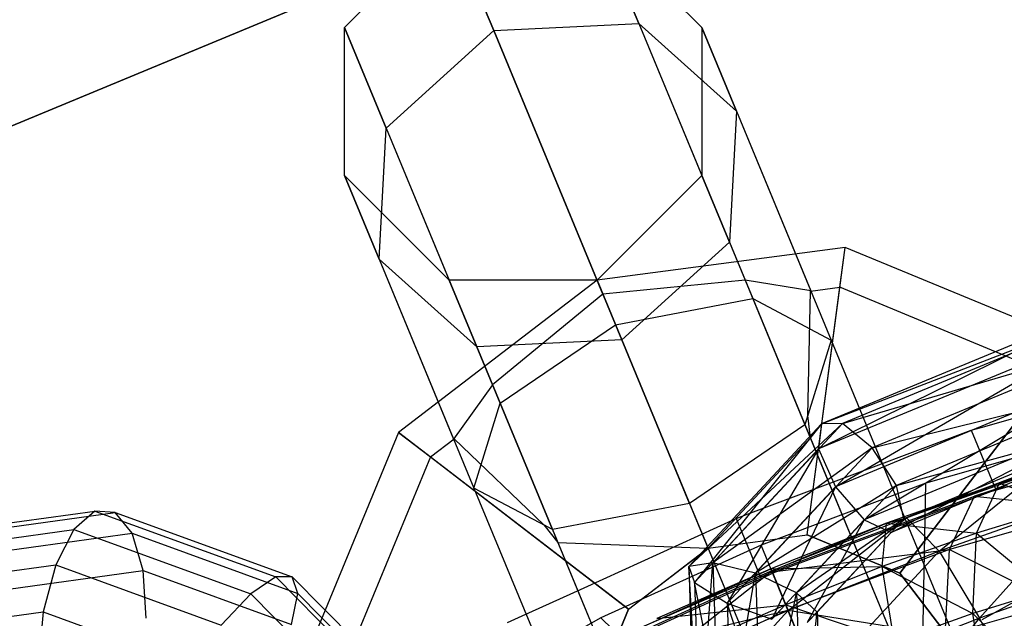
# Model space of a CAD drawing. Extents: x -3736 to 3736, y -3736 to 3736.
# Drawn here: x -1476 to -1445, y -597 to -579 of the extents above; entities that cross this region are included whole.
import ezdxf

# ---------------------------------------------------------------- set-up
doc = ezdxf.new("R2010")
doc.units = 0

msp = doc.modelspace()

# ---------------------------------------------------------------- linework, layer by layer
at = {"color": 0}
for p, q in [((-119.870006, -20.217995, 4057.671567), (-1644.271235, -651.645658, 4057.671567)), ((-1644.271235, -651.645658, 3928.328433), (-119.870006, -20.217995, 3928.328433)), ((-1465.858621, -578.971006, 3897), (-1462.611445, -575.723829, 3897)), ((-1461.227159, -579.065792, 3910.5), (-1462.611445, -575.723829, 3897)), ((-1462.611445, -575.723829, 3897), (-1461.227159, -579.065792, 3883.5)), ((-1456.725057, -578.848272, 3909.62132), (-1458.019244, -575.723829, 3897)), ((-1458.019244, -575.723829, 3897), (-1454.772067, -578.971006, 3897)), ((-1458.019244, -575.723829, 3897), (-1456.725057, -578.848272, 3884.37868)), ((-1465.858621, -583.563207, 3897), (-1465.858621, -578.971006, 3897)), ((-1464.564435, -582.095449, 3909.62132), (-1465.858621, -578.971006, 3897)), ((-1465.858621, -578.971006, 3897), (-1464.564435, -582.095449, 3884.37868)), ((-1464.564435, -582.095449, 3909.62132), (-1461.227159, -579.065792, 3910.5)), ((-1464.564435, -582.095449, 3884.37868), (-1461.227159, -579.065792, 3883.5)), ((-1461.227159, -579.065792, 3910.5), (-1456.725057, -578.848272, 3909.62132)), ((-1461.227159, -579.065792, 3883.5), (-1456.725057, -578.848272, 3884.37868)), ((-1457.836031, -587.252698, 3919.361443), (-1461.227159, -579.065792, 3910.5)), ((-1461.227159, -579.065792, 3883.5), (-1457.445218, -588.196203, 3873.617314)), ((-1456.725057, -578.848272, 3909.62132), (-1453.425067, -586.815153, 3918.24461)), ((-1456.725057, -578.848272, 3909.62132), (-1453.6954, -581.57031, 3907.5)), ((-1456.725057, -578.848272, 3884.37868), (-1453.6954, -581.57031, 3886.5)), ((-1456.725057, -578.848272, 3884.37868), (-1453.189273, -587.384409, 3875.139232)), ((-1453.6954, -581.57031, 3907.5), (-1454.772067, -578.971006, 3897)), ((-1454.772067, -578.971006, 3897), (-1454.772067, -583.563207, 3897)), ((-1454.772067, -578.971006, 3897), (-1453.6954, -581.57031, 3886.5)), ((-1453.6954, -581.57031, 3907.5), (-1453.912919, -585.637372, 3905.37868)), ((-1453.6954, -581.57031, 3886.5), (-1453.912919, -585.637372, 3888.62132)), ((-1453.6954, -581.57031, 3907.5), (-1451.384342, -587.149698, 3913.539086)), ((-1453.6954, -581.57031, 3886.5), (-1450.753891, -588.671741, 3878.813467)), ((-1464.781954, -586.162511, 3907.5), (-1464.564435, -582.095449, 3909.62132)), ((-1464.781954, -586.162511, 3886.5), (-1464.564435, -582.095449, 3884.37868)), ((-1464.564435, -582.095449, 3909.62132), (-1461.264445, -590.062329, 3918.24461)), ((-1464.564435, -582.095449, 3884.37868), (-1461.028651, -590.631585, 3875.139232)), ((-1462.611445, -586.810383, 3897), (-1465.858621, -583.563207, 3897)), ((-1464.781954, -586.162511, 3907.5), (-1465.858621, -583.563207, 3897)), ((-1465.858621, -583.563207, 3897), (-1464.781954, -586.162511, 3886.5)), ((-1454.772067, -583.563207, 3897), (-1458.019244, -586.810383, 3897)), ((-1453.912919, -585.637372, 3905.37868), (-1454.772067, -583.563207, 3897)), ((-1454.772067, -583.563207, 3897), (-1453.912919, -585.637372, 3888.62132)), ((-1450.321099, -585.796904, 3923), (-1458.019244, -586.810383, 3923)), ((-1453.912919, -585.637372, 3905.37868), (-1457.250196, -588.667029, 3904.5)), ((-1453.912919, -585.637372, 3888.62132), (-1457.250196, -588.667029, 3889.5)), ((-1453.912919, -585.637372, 3905.37868), (-1451.565685, -591.304098, 3911.512299)), ((-1453.912919, -585.637372, 3888.62132), (-1451.565685, -591.304098, 3882.487701)), ((-1451.495835, -594.719907, 3923), (-1450.321099, -585.796904, 3923)), ((-1450.484257, -587.03621, 3913.5), (-1450.321099, -585.796904, 3923)), ((-1443.147571, -588.768276, 3923), (-1450.321099, -585.796904, 3923)), ((-1461.752297, -588.884549, 3905.37868), (-1464.781954, -586.162511, 3907.5)), ((-1464.781954, -586.162511, 3907.5), (-1462.470896, -591.741899, 3913.539086)), ((-1461.752297, -588.884549, 3888.62132), (-1464.781954, -586.162511, 3886.5)), ((-1464.781954, -586.162511, 3886.5), (-1461.840445, -593.263942, 3878.813467)), ((-1458.019244, -586.810383, 3923), (-1464.179292, -591.537155, 3923)), ((-1458.019244, -586.810383, 3897), (-1462.611445, -586.810383, 3897)), ((-1461.752297, -588.884549, 3905.37868), (-1462.611445, -586.810383, 3897)), ((-1462.611445, -586.810383, 3897), (-1461.752297, -588.884549, 3888.62132)), ((-1458.019244, -586.810383, 3923), (-1457.836031, -587.252698, 3919.361443)), ((-1457.250196, -588.667029, 3904.5), (-1458.019244, -586.810383, 3897)), ((-1458.019244, -586.810383, 3897), (-1457.250196, -588.667029, 3889.5)), ((-1454.575093, -595.125299, 3923), (-1458.019244, -586.810383, 3923)), ((-1453.425067, -586.815153, 3918.24461), (-1457.836031, -587.252698, 3919.361443)), ((-1451.384342, -587.149698, 3913.539086), (-1453.425067, -586.815153, 3918.24461)), ((-1451.495835, -594.719907, 3910.395343), (-1450.484257, -587.03621, 3913.5)), ((-1451.395105, -587.156125, 3913.5), (-1450.484257, -587.03621, 3913.5)), ((-1443.908522, -589.759968, 3913.5), (-1450.484257, -587.03621, 3913.5)), ((-1457.836031, -587.252698, 3919.361443), (-1461.264445, -590.062329, 3918.24461)), ((-1451.475952, -591.013124, 3911.918438), (-1451.395105, -587.156125, 3913.5)), ((-1451.395105, -587.156125, 3913.5), (-1451.384342, -587.149698, 3913.539086)), ((-1457.445218, -588.196203, 3873.617314), (-1453.189273, -587.384409, 3875.139232)), ((-1453.189273, -587.384409, 3875.139232), (-1450.753891, -588.671741, 3878.813467)), ((-1453.189273, -587.384409, 3875.139232), (-1448.359303, -599.044988, 3871.757359)), ((-1451.141658, -592.049038, 4100.150351), (-1442.025474, -587.532591, 4103.576391)), ((-1442.025474, -587.532591, 4103.576391), (-1451.054758, -591.272642, 4099.019061)), ((-1451.054758, -591.272642, 4099.019061), (-1441.44808, -587.550564, 4102.335356)), ((-1441.44808, -587.550564, 4102.335356), (-1450.398229, -591.257837, 4097.817967)), ((-1461.028651, -590.631585, 3875.139232), (-1457.445218, -588.196203, 3873.617314)), ((-1457.445218, -588.196203, 3873.617314), (-1452.278992, -600.668576, 3870)), ((-1442.340233, -588.403368, 4104.592675), (-1451.141658, -592.049038, 4100.150351)), ((-1450.618268, -593.223739, 4100.682493), (-1442.340233, -588.403368, 4104.592675)), ((-1450.398229, -591.257837, 4097.817967), (-1440.878218, -588.448878, 4101.450262)), ((-1440.878218, -588.448878, 4101.450262), (-1449.479269, -592.01155, 4097.109073)), ((-1457.250196, -588.667029, 3904.5), (-1461.752297, -588.884549, 3905.37868)), ((-1457.250196, -588.667029, 3889.5), (-1461.752297, -588.884549, 3888.62132)), ((-1459.405063, -594.551274, 3911.512299), (-1461.752297, -588.884549, 3905.37868)), ((-1461.752297, -588.884549, 3888.62132), (-1459.405063, -594.551274, 3882.487701)), ((-1455.149118, -593.73948, 3909.990381), (-1457.250196, -588.667029, 3904.5)), ((-1457.250196, -588.667029, 3889.5), (-1455.149118, -593.73948, 3884.009619)), ((-1450.753891, -588.671741, 3878.813467), (-1451.565685, -591.304098, 3882.487701)), ((-1450.753891, -588.671741, 3878.813467), (-1446.735715, -598.372476, 3876)), ((-1448.626423, -595.908456, 3923), (-1443.147571, -588.768276, 3923)), ((-1442.245076, -589.755449, 4104.908676), (-1450.618268, -593.223739, 4100.682493)), ((-1449.729488, -594.247091, 4100.366492), (-1442.245076, -589.755449, 4104.908676)), ((-1449.479269, -592.01155, 4097.109073), (-1440.582535, -589.807202, 4101.335256)), ((-1440.582535, -589.807202, 4101.335256), (-1448.727869, -593.18111, 4097.224079)), ((-1443.908522, -589.759968, 3913.5), (-1448.626423, -595.908456, 3910.395343)), ((-1461.264445, -590.062329, 3918.24461), (-1462.470896, -591.741899, 3913.539086)), ((-1461.840445, -593.263942, 3878.813467), (-1461.028651, -590.631585, 3875.139232)), ((-1461.028651, -590.631585, 3875.139232), (-1456.198681, -602.292165, 3871.757359)), ((-1451.475952, -591.013124, 3911.918438), (-1451.565685, -591.304098, 3911.512299)), ((-1451.398912, -591.706723, 3911.629071), (-1451.475952, -591.013124, 3911.918438)), ((-1441.784529, -590.956181, 4104.376534), (-1449.729488, -594.247091, 4100.366492)), ((-1448.891188, -594.640255, 4099.350209), (-1441.784529, -590.956181, 4104.376534)), ((-1448.727869, -593.18111, 4097.224079), (-1440.699382, -590.98996, 4102.044149)), ((-1440.699382, -590.98996, 4102.044149), (-1448.495617, -594.219267, 4098.109173)), ((-1446.101255, -591.386385, 3889.734316), (-1444.265925, -590.864212, 3888.487057)), ((-1450.398229, -591.257837, 4097.817967), (-1455.172021, -595.69746, 4096.455693)), ((-1451.054758, -591.272642, 4099.019061), (-1455.172021, -595.69746, 4096.455693)), ((-1451.565685, -591.304098, 3911.512299), (-1455.149118, -593.73948, 3909.990381)), ((-1451.565685, -591.304098, 3882.487701), (-1455.149118, -593.73948, 3884.009619)), ((-1451.054758, -591.272642, 4099.019061), (-1454.995899, -596.191185, 4097.750738)), ((-1450.398229, -591.257837, 4097.817967), (-1454.424146, -595.584485, 4095.311471)), ((-1451.565685, -591.304098, 3911.512299), (-1451.398912, -591.706723, 3911.629071)), ((-1451.565685, -591.304098, 3882.487701), (-1448.359303, -599.044988, 3880.242641)), ((-1451.054758, -591.272642, 4099.019061), (-1451.141658, -592.049038, 4100.150351)), ((-1450.398229, -591.257837, 4097.817967), (-1451.054758, -591.272642, 4099.019061)), ((-1449.479269, -592.01155, 4097.109073), (-1450.398229, -591.257837, 4097.817967)), ((-1464.179292, -591.537155, 3923), (-1467.150665, -598.710684, 3923)), ((-1464.179292, -591.537155, 3923), (-1463.1876, -592.298107, 3913.5)), ((-1457.039112, -597.016008, 3923), (-1464.179292, -591.537155, 3923)), ((-1451.262176, -593.291105, 3890.955157), (-1446.403043, -591.472247, 3889.939406)), ((-1441.174087, -591.443728, 4103.245244), (-1448.891188, -594.640255, 4099.350209)), ((-1448.495617, -594.219267, 4098.109173), (-1441.174087, -591.443728, 4103.245244)), ((-1446.403043, -591.472247, 3889.939406), (-1446.101255, -591.386385, 3889.734316)), ((-1446.403043, -591.472247, 3889.939406), (-1445.639031, -593.316734, 3890.291436)), ((-1463.1876, -592.298107, 3913.5), (-1462.458741, -591.738833, 3913.5)), ((-1462.470896, -591.741899, 3913.539086), (-1462.458741, -591.738833, 3913.5)), ((-1462.458741, -591.738833, 3913.5), (-1459.674263, -594.408976, 3911.918438)), ((-1454.568676, -595.124455, 3910.395343), (-1451.398912, -591.706723, 3911.629071)), ((-1443.338844, -591.84269, 3881.348193), (-1447.816913, -593.116753, 3884.391411)), ((-1451.141658, -592.049038, 4100.150351), (-1454.995899, -596.191185, 4097.750738)), ((-1449.479269, -592.01155, 4097.109073), (-1454.424146, -595.584485, 4095.311471)), ((-1451.141658, -592.049038, 4100.150351), (-1453.978189, -596.834641, 4098.59064)), ((-1449.479269, -592.01155, 4097.109073), (-1453.102212, -595.905122, 4094.853464)), ((-1451.141658, -592.049038, 4100.150351), (-1450.618268, -593.223739, 4100.682493)), ((-1448.727869, -593.18111, 4097.224079), (-1449.479269, -592.01155, 4097.109073)), ((-1446.308886, -593.512774, 3887.601619), (-1440.811556, -591.948719, 3883.865728)), ((-1442.249354, -592.09886, 3887.927145), (-1445.530027, -593.114221, 3889.727142)), ((-1463.1876, -592.298107, 3913.5), (-1465.911359, -598.873841, 3913.5)), ((-1463.1876, -592.298107, 3913.5), (-1457.039112, -597.016008, 3910.395343)), ((-1444.331246, -592.739786, 3892.813365), (-1448.41283, -594.183924, 3894.104971)), ((-1447.399585, -595.2175, 3897.10134), (-1444.331246, -592.739786, 3892.813365)), ((-1445.530027, -593.114221, 3889.727142), (-1444.331246, -592.739786, 3892.813365)), ((-1447.816913, -593.116753, 3884.391411), (-1452.929039, -595.030311, 3885.460048)), ((-1445.530027, -593.114221, 3889.727142), (-1449.032768, -594.353553, 3890.835575)), ((-1448.41283, -594.183924, 3894.104971), (-1445.530027, -593.114221, 3889.727142)), ((-1447.913238, -598.134203, 3880.277086), (-1447.816913, -593.116753, 3884.391411)), ((-1446.241121, -594.666037, 3886.865629), (-1445.530027, -593.114221, 3889.727142)), ((-1445.530027, -593.114221, 3889.727142), (-1443.502594, -593.818469, 3885.363089)), ((-1459.405063, -594.551274, 3882.487701), (-1461.840445, -593.263942, 3878.813467)), ((-1461.840445, -593.263942, 3878.813467), (-1457.822269, -602.964677, 3876)), ((-1450.618268, -593.223739, 4100.682493), (-1453.978189, -596.834641, 4098.59064)), ((-1453.328988, -594.064748, 3891.387202), (-1451.262176, -593.291105, 3890.955157)), ((-1448.727869, -593.18111, 4097.224079), (-1453.102212, -595.905122, 4094.853464)), ((-1450.618268, -593.223739, 4100.682493), (-1452.595089, -597.326748, 4098.582398)), ((-1448.727869, -593.18111, 4097.224079), (-1451.824767, -596.509342, 4095.295981)), ((-1450.618268, -593.223739, 4100.682493), (-1449.729488, -594.247091, 4100.366492)), ((-1445.639031, -593.316734, 3890.291436), (-1450.004943, -594.95097, 3891.204084)), ((-1448.495617, -594.219267, 4098.109173), (-1448.727869, -593.18111, 4097.224079)), ((-1445.347997, -593.204911, 3890.081391), (-1446.308886, -593.512774, 3887.601619)), ((-1445.347997, -593.204911, 3890.081391), (-1445.639031, -593.316734, 3890.291436)), ((-1455.149118, -593.73948, 3909.990381), (-1459.405063, -594.551274, 3911.512299)), ((-1455.149118, -593.73948, 3884.009619), (-1459.405063, -594.551274, 3882.487701)), ((-1455.149118, -593.73948, 3909.990381), (-1454.575093, -595.125299, 3910.392305)), ((-1455.149118, -593.73948, 3884.009619), (-1452.278992, -600.668576, 3882)), ((-1452.584592, -595.86188, 3888.91349), (-1446.308886, -593.512774, 3887.601619)), ((-1442.827281, -593.599737, 3895.654447), (-1447.399585, -595.2175, 3897.10134)), ((-1447.076653, -595.170846, 3884.525552), (-1446.308886, -593.512774, 3887.601619)), ((-1446.308886, -593.512774, 3887.601619), (-1442.682441, -593.92064, 3881.539321)), ((-1446.14729, -597.29693, 3899.368513), (-1442.827281, -593.599737, 3895.654447)), ((-1478.862013, -594.705231, 4085.888378), (-1473.608877, -593.97741, 4088.503156)), ((-1478.132181, -594.732494, 4084.50864), (-1472.972886, -594.017674, 4087.076708)), ((-1473.608877, -593.97741, 4088.503156), (-1474.256965, -594.549557, 4089.804496)), ((-1472.972886, -594.017674, 4087.076708), (-1473.608877, -593.97741, 4088.503156)), ((-1473.608877, -593.97741, 4088.503156), (-1467.99348, -596.021401, 4090.747997)), ((-1472.445817, -594.664221, 4085.742317), (-1472.972886, -594.017674, 4087.076708)), ((-1472.972886, -594.017674, 4087.076708), (-1467.481922, -596.016372, 4089.271806)), ((-1453.701892, -594.204333, 3891.465154), (-1453.328988, -594.064748, 3891.387202)), ((-1442.682441, -593.92064, 3881.539321), (-1447.076653, -595.170846, 3884.525552)), ((-1443.502594, -593.818469, 3885.363089), (-1446.241121, -594.666037, 3886.865629)), ((-1458.423944, -596.354132, 3890.449403), (-1453.701892, -594.204333, 3891.465154)), ((-1453.701892, -594.204333, 3891.465154), (-1452.926241, -596.07692, 3891.822547)), ((-1449.032768, -594.353553, 3890.835575), (-1452.622968, -595.769231, 3891.209847)), ((-1448.41283, -594.183924, 3894.104971), (-1452.596327, -595.833549, 3894.541093)), ((-1452.596327, -595.833549, 3894.541093), (-1449.032768, -594.353553, 3890.835575)), ((-1449.729488, -594.247091, 4100.366492), (-1452.595089, -597.326748, 4098.582398)), ((-1452.086054, -597.065456, 3897.589896), (-1448.41283, -594.183924, 3894.104971)), ((-1448.495617, -594.219267, 4098.109173), (-1451.824767, -596.509342, 4095.295981)), ((-1449.729488, -594.247091, 4100.366492), (-1451.493766, -597.437242, 4097.729869)), ((-1448.495617, -594.219267, 4098.109173), (-1451.189542, -597.114424, 4096.431962)), ((-1449.729488, -594.247091, 4100.366492), (-1448.891188, -594.640255, 4099.350209)), ((-1449.165018, -595.700564, 3887.790888), (-1449.032768, -594.353553, 3890.835575)), ((-1449.032768, -594.353553, 3890.835575), (-1448.41283, -594.183924, 3894.104971)), ((-1449.032768, -594.353553, 3890.835575), (-1446.241121, -594.666037, 3886.865629)), ((-1448.891188, -594.640255, 4099.350209), (-1448.495617, -594.219267, 4098.109173)), ((-1448.41283, -594.183924, 3894.104971), (-1447.399585, -595.2175, 3897.10134)), ((-1479.41626, -595.264377, 4087.236428), (-1474.256965, -594.549557, 4089.804496)), ((-1477.337876, -595.342015, 4083.307268), (-1472.445817, -594.664221, 4085.742317)), ((-1474.256965, -594.549557, 4089.804496), (-1474.818486, -595.647012, 4090.782611)), ((-1474.256965, -594.549557, 4089.804496), (-1468.766001, -596.548255, 4091.999593)), ((-1472.107911, -595.818618, 4084.703132), (-1472.445817, -594.664221, 4085.742317)), ((-1472.445817, -594.664221, 4085.742317), (-1467.309207, -596.533934, 4087.795756)), ((-1459.405063, -594.551274, 3911.512299), (-1459.674263, -594.408976, 3911.918438)), ((-1459.674263, -594.408976, 3911.918438), (-1459.23829, -594.9539, 3911.629071)), ((-1459.405063, -594.551274, 3911.512299), (-1459.23829, -594.9539, 3911.629071)), ((-1459.405063, -594.551274, 3882.487701), (-1456.198681, -602.292165, 3880.242641)), ((-1448.891188, -594.640255, 4099.350209), (-1451.493766, -597.437242, 4097.729869)), ((-1448.891188, -594.640255, 4099.350209), (-1451.189542, -597.114424, 4096.431962)), ((-1446.241121, -594.666037, 3886.865629), (-1449.165018, -595.700564, 3887.790888)), ((-1446.35627, -597.158984, 3884.664464), (-1446.241121, -594.666037, 3886.865629)), ((-1446.241121, -594.666037, 3886.865629), (-1444.077351, -596.453664, 3883.414096)), ((-1459.23829, -594.9539, 3911.629071), (-1454.580227, -595.129239, 3910.395343)), ((-1454.575093, -595.125299, 3923), (-1451.495835, -594.719907, 3923)), ((-1454.568676, -595.124455, 3910.395343), (-1451.495835, -594.719907, 3910.395343)), ((-1451.495835, -594.719907, 3911.850336), (-1451.495835, -594.719907, 3921.365054)), ((-1448.626423, -595.908456, 3910.395343), (-1451.495835, -594.719907, 3910.395343)), ((-1451.495835, -594.719907, 3910.395343), (-1451.495835, -594.719907, 3911.850336)), ((-1451.495835, -594.719907, 3921.365054), (-1451.495835, -594.719907, 3923)), ((-1451.495835, -594.719907, 3923), (-1448.626423, -595.908456, 3923)), ((-1450.004943, -594.95097, 3891.204084), (-1451.246592, -595.415741, 3891.463637)), ((-1452.929039, -595.030311, 3885.460048), (-1457.896947, -597.29204, 3884.391411)), ((-1457.039112, -597.016008, 3923), (-1454.575093, -595.125299, 3923)), ((-1457.039112, -597.016008, 3910.395343), (-1454.580227, -595.129239, 3910.395343)), ((-1454.580227, -595.129239, 3910.395343), (-1454.575093, -595.125299, 3910.392305)), ((-1454.575093, -595.125299, 3910.392305), (-1454.568676, -595.124455, 3910.395343)), ((-1454.575093, -595.125299, 3910.392305), (-1454.575093, -595.125299, 3910.395343)), ((-1454.575093, -595.125299, 3910.395343), (-1454.575093, -595.125299, 3922.392305)), ((-1454.575093, -595.125299, 3922.392305), (-1454.575093, -595.125299, 3923)), ((-1451.142652, -599.343029, 3880.952162), (-1452.929039, -595.030311, 3885.460048)), ((-1452.584592, -595.86188, 3888.91349), (-1447.076653, -595.170846, 3884.525552)), ((-1447.076653, -595.170846, 3884.525552), (-1452.093049, -597.048569, 3885.574177)), ((-1447.399585, -595.2175, 3897.10134), (-1452.086054, -597.065456, 3897.589896)), ((-1451.169834, -599.277406, 3899.892104), (-1447.399585, -595.2175, 3897.10134)), ((-1447.399585, -595.2175, 3897.10134), (-1446.14729, -597.29693, 3899.368513)), ((-1447.21116, -597.82313, 3882.155716), (-1447.076653, -595.170846, 3884.525552)), ((-1447.076653, -595.170846, 3884.525552), (-1443.752126, -596.838994, 3879.805016)), ((-1446.066533, -597.342544, 3858.451182), (-1441.999161, -595.07697, 3861.4944)), ((-1454.424146, -595.584485, 4095.311471), (-1455.172021, -595.69746, 4096.455693)), ((-1454.940501, -602.590812, 4095.325329), (-1454.424146, -595.584485, 4095.311471)), ((-1454.424146, -595.584485, 4095.311471), (-1454.199145, -602.283732, 4094.212935)), ((-1453.102212, -595.905122, 4094.853464), (-1454.424146, -595.584485, 4095.311471)), ((-1451.246592, -595.415741, 3891.463637), (-1452.564976, -595.909235, 3891.739232)), ((-1441.247098, -595.563154, 3897.81786), (-1446.14729, -597.29693, 3899.368513)), ((-1479.710545, -596.324806, 4088.347562), (-1474.818486, -595.647012, 4090.782611)), ((-1476.600024, -596.440999, 4082.467158), (-1472.107911, -595.818618, 4084.703132)), ((-1474.818486, -595.647012, 4090.782611), (-1475.207952, -597.102697, 4091.288593)), ((-1474.818486, -595.647012, 4090.782611), (-1469.681876, -597.516726, 4092.83605)), ((-1472.010611, -597.305119, 4084.117359), (-1472.107911, -595.818618, 4084.703132)), ((-1472.107911, -595.818618, 4084.703132), (-1467.501629, -597.495293, 4086.544564)), ((-1458.683254, -598.638405, 3887.601619), (-1452.584592, -595.86188, 3888.91349)), ((-1456.720966, -597.625267, 3894.104971), (-1452.622968, -595.769231, 3891.209847)), ((-1452.596327, -595.833549, 3894.541093), (-1456.720966, -597.625267, 3894.104971)), ((-1456.70659, -599.072588, 3897.10134), (-1452.596327, -595.833549, 3894.541093)), ((-1452.622968, -595.769231, 3891.209847), (-1456.162658, -597.306851, 3890.835575)), ((-1455.172021, -595.69746, 4096.455693), (-1454.940501, -602.590812, 4095.325329)), ((-1454.78315, -602.525635, 4096.712022), (-1455.172021, -595.69746, 4096.455693)), ((-1455.172021, -595.69746, 4096.455693), (-1454.995899, -596.191185, 4097.750738)), ((-1454.199145, -602.283732, 4094.212935), (-1453.102212, -595.905122, 4094.853464)), ((-1453.102212, -595.905122, 4094.853464), (-1452.90597, -601.748082, 4093.895342)), ((-1451.824767, -596.509342, 4095.295981), (-1453.102212, -595.905122, 4094.853464)), ((-1452.564976, -595.909235, 3891.739232), (-1452.926241, -596.07692, 3891.822547)), ((-1452.622968, -595.769231, 3891.209847), (-1449.165018, -595.700564, 3887.790888)), ((-1452.161922, -596.882295, 3888.10331), (-1452.622968, -595.769231, 3891.209847)), ((-1452.622968, -595.769231, 3891.209847), (-1452.596327, -595.833549, 3894.541093)), ((-1452.596327, -595.833549, 3894.541093), (-1452.086054, -597.065456, 3897.589896)), ((-1452.564976, -595.909235, 3891.739232), (-1452.584592, -595.86188, 3888.91349)), ((-1452.093049, -597.048569, 3885.574177), (-1452.584592, -595.86188, 3888.91349)), ((-1449.165018, -595.700564, 3887.790888), (-1452.161922, -596.882295, 3888.10331)), ((-1448.789447, -598.019887, 3885.434436), (-1449.165018, -595.700564, 3887.790888)), ((-1449.165018, -595.700564, 3887.790888), (-1446.35627, -597.158984, 3884.664464)), ((-1448.626423, -595.908456, 3915.255493), (-1448.626423, -595.908456, 3919.136812)), ((-1446.735715, -598.372476, 3910.395343), (-1448.626423, -595.908456, 3910.395343)), ((-1448.626423, -595.908456, 3910.395343), (-1448.626423, -595.908456, 3915.255493)), ((-1448.626423, -595.908456, 3919.136812), (-1448.626423, -595.908456, 3923)), ((-1448.626423, -595.908456, 3923), (-1446.735715, -598.372476, 3923)), ((-1467.99348, -596.021401, 4090.747997), (-1468.766001, -596.548255, 4091.999593)), ((-1467.481922, -596.016372, 4089.271806), (-1467.99348, -596.021401, 4090.747997)), ((-1467.99348, -596.021401, 4090.747997), (-1463.909036, -600.148078, 4091.86606)), ((-1467.309207, -596.533934, 4087.795756), (-1467.481922, -596.016372, 4089.271806)), ((-1467.481922, -596.016372, 4089.271806), (-1463.470441, -600.069332, 4090.369896)), ((-1452.926241, -596.07692, 3891.822547), (-1457.161684, -598.005181, 3890.911469)), ((-1454.995899, -596.191185, 4097.750738), (-1454.78315, -602.525635, 4096.712022)), ((-1453.800719, -602.118699, 4097.724165), (-1454.995899, -596.191185, 4097.750738)), ((-1454.995899, -596.191185, 4097.750738), (-1453.978189, -596.834641, 4098.59064)), ((-1460.460035, -597.281099, 3890.011424), (-1458.423944, -596.354132, 3890.449403)), ((-1452.90597, -601.748082, 4093.895342), (-1451.824767, -596.509342, 4095.295981)), ((-1451.824767, -596.509342, 4095.295981), (-1451.666068, -601.234497, 4094.521155)), ((-1451.189542, -597.114424, 4096.431962), (-1451.824767, -596.509342, 4095.295981)), ((-1444.077351, -596.453664, 3883.414096), (-1446.35627, -597.158984, 3884.664464)), ((-1468.766001, -596.548255, 4091.999593), (-1469.681876, -597.516726, 4092.83605)), ((-1468.766001, -596.548255, 4091.999593), (-1464.75452, -600.601215, 4093.097684)), ((-1467.501629, -597.495293, 4086.544564), (-1467.309207, -596.533934, 4087.795756)), ((-1467.309207, -596.533934, 4087.795756), (-1463.505509, -600.376963, 4088.836969)), ((-1453.978189, -596.834641, 4098.59064), (-1453.800719, -602.118699, 4097.724165)), ((-1452.452897, -601.560412, 4097.888166), (-1453.978189, -596.834641, 4098.59064)), ((-1453.978189, -596.834641, 4098.59064), (-1452.595089, -597.326748, 4098.582398)), ((-1479.700065, -597.725078, 4089.052619), (-1475.207952, -597.102697, 4091.288593)), ((-1475.207952, -597.102697, 4091.288593), (-1475.366071, -598.694997, 4091.245411)), ((-1475.207952, -597.102697, 4091.288593), (-1470.601671, -598.779372, 4093.130025)), ((-1458.683254, -598.638405, 3887.601619), (-1452.093049, -597.048569, 3885.574177)), ((-1457.039112, -597.016008, 3910.395343), (-1458.227661, -599.885419, 3910.395343)), ((-1458.227661, -599.885419, 3923), (-1457.039112, -597.016008, 3923)), ((-1457.039112, -597.016008, 3911.850336), (-1457.039112, -597.016008, 3921.365054)), ((-1457.039112, -597.016008, 3910.395343), (-1457.039112, -597.016008, 3911.850336)), ((-1457.039112, -597.016008, 3921.365054), (-1457.039112, -597.016008, 3923)), ((-1452.093049, -597.048569, 3885.574177), (-1456.967927, -599.267945, 3884.525552)), ((-1452.086054, -597.065456, 3897.589896), (-1456.70659, -599.072588, 3897.10134)), ((-1456.162658, -597.306851, 3890.835575), (-1452.161922, -596.882295, 3888.10331)), ((-1456.121718, -601.428473, 3899.368513), (-1452.086054, -597.065456, 3897.589896)), ((-1452.161922, -596.882295, 3888.10331), (-1455.116663, -598.165816, 3887.790888)), ((-1451.283378, -599.003287, 3885.694424), (-1452.161922, -596.882295, 3888.10331)), ((-1452.161922, -596.882295, 3888.10331), (-1448.789447, -598.019887, 3885.434436)), ((-1451.159964, -599.301235, 3882.981172), (-1452.093049, -597.048569, 3885.574177)), ((-1452.093049, -597.048569, 3885.574177), (-1447.21116, -597.82313, 3882.155716)), ((-1452.086054, -597.065456, 3897.589896), (-1451.169834, -599.277406, 3899.892104)), ((-1451.666068, -601.234497, 4094.521155), (-1451.189542, -597.114424, 4096.431962)), ((-1451.493766, -597.437242, 4097.729869), (-1451.189542, -597.114424, 4096.431962)), ((-1451.189542, -597.114424, 4096.431962), (-1451.059602, -600.983291, 4095.797549)), ((-1443.752126, -596.838994, 3879.805016), (-1447.21116, -597.82313, 3882.155716)), ((-1457.896947, -597.29204, 3884.391411), (-1461.964319, -599.557614, 3881.348193)), ((-1460.794834, -597.433522, 3889.939406), (-1460.460035, -597.281099, 3890.011424)), ((-1454.280962, -600.771801, 3880.277086), (-1457.896947, -597.29204, 3884.391411)), ((-1446.14729, -597.29693, 3899.368513), (-1451.169834, -599.277406, 3899.892104)), ((-1449.987154, -602.13265, 3901.097226), (-1446.14729, -597.29693, 3899.368513)), ((-1446.35627, -597.158984, 3884.664464), (-1448.789447, -598.019887, 3885.434436)), ((-1445.857943, -600.213535, 3883.458755), (-1446.35627, -597.158984, 3884.664464)), ((-1446.35627, -597.158984, 3884.664464), (-1443.886126, -599.603262, 3882.376884)), ((-1446.14729, -597.29693, 3899.368513), (-1444.846595, -600.105639, 3900.561332))]:
    msp.add_line(p, q, dxfattribs=at)

doc.saveas('drawing.dxf')
